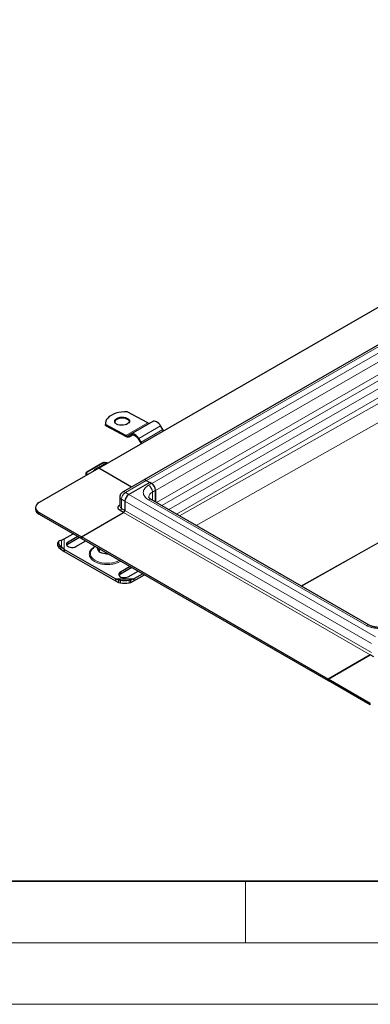
# Model space of a CAD drawing. Units: millimetres. Extents: x 0 to 420, y 0 to 297.
# Drawn here: x 47 to 75, y 0 to 80 of the extents above; entities that cross this region are included whole.
import ezdxf

# ---------------------------------------------------------------- set-up
doc = ezdxf.new("R2010")
doc.units = ezdxf.units.MM

msp = doc.modelspace()

# ---------------------------------------------------------------- linework, layer by layer
at = {"color": 7, "linetype": 'Continuous', "lineweight": 25}
for p, q in [((53.0876, 43.5691), (122.8437, 83.8384)), ((126.4725, 82.8608), (56.7164, 42.5915)), ((57.0593, 47.2504), (55.3995, 48.1416)), ((57.4608, 47.3575), (55.6931, 46.337)), ((53.6221, 47.2048), (53.6246, 47.1218)), ((53.6342, 47.0381), (53.6246, 47.1218)), ((53.6342, 47.0381), (53.6317, 47.1211)), ((55.2915, 46.2298), (53.6317, 47.1211)), ((53.6342, 47.0381), (55.294, 46.1468)), ((58.2803, 46.7024), (58.0993, 47.0018)), ((55.6819, 46.3301), (55.5131, 46.2185)), ((55.5554, 46.1272), (55.8088, 46.2734)), ((55.5648, 46.133), (55.7336, 46.2446)), ((56.2833, 45.9494), (56.4643, 45.65)), ((56.5125, 45.6819), (56.3315, 45.9813)), ((53.0876, 43.5691), (48.2439, 40.7729)), ((53.402, 43.9894), (52.1067, 43.2493)), ((55.7487, 42.0329), (53.0876, 43.5691)), ((55.7487, 42.0329), (53.0876, 43.5691)), ((52.0216, 43.0581), (52.0216, 42.9537)), ((56.7164, 42.5915), (55.0193, 41.6118)), ((56.9414, 42.5692), (57.2242, 42.4059)), ((57.2242, 42.4059), (55.5271, 41.4262)), ((57.2242, 42.4059), (55.5271, 41.4262)), ((57.3656, 42.3243), (57.2242, 42.4059)), ((57.6838, 40.8232), (57.6838, 41.7731)), ((57.6838, 41.756), (57.6838, 40.8232)), ((54.7943, 41.2221), (54.7943, 40.4872)), ((55.2089, 40.8751), (55.2089, 40.1402)), ((55.2089, 40.8751), (55.2089, 40.1402)), ((75.0208, 30.8148), (57.3431, 41.0199)), ((47.951, 40.3647), (47.951, 40.2422)), ((55.1029, 39.9565), (54.82, 40.1198)), ((48.2439, 39.9565), (51.6734, 37.9767)), ((48.2439, 39.834), (51.6734, 37.8542)), ((51.6734, 37.9767), (55.1029, 39.9565)), ((51.6734, 37.9767), (55.1029, 39.9565)), ((49.8244, 37.6115), (49.7399, 37.4635)), ((49.9382, 37.6897), (50.0663, 37.7225)), ((50.0663, 37.7225), (50.2777, 37.8276)), ((50.2777, 37.8276), (50.9986, 38.2438)), ((51.3875, 38.0193), (50.5951, 37.5618)), ((51.5289, 37.9376), (50.5951, 37.3985)), ((51.2315, 37.1944), (52.0239, 37.6519)), ((51.6734, 37.9767), (51.6734, 37.8542)), ((71.6845, 26.4245), (51.6734, 37.9767)), ((51.6734, 37.8542), (51.6734, 37.9767)), ((51.6734, 37.8542), (71.6845, 26.302)), ((49.8537, 37.1335), (49.9818, 37.003)), ((50.0663, 37.151), (49.9382, 37.2815)), ((49.9818, 37.003), (50.0663, 37.151)), ((49.9818, 37.003), (50.2777, 36.8062)), ((50.2777, 36.9695), (50.0663, 37.151)), ((54.448, 34.562), (50.2777, 36.9695)), ((50.2777, 36.9695), (50.2777, 36.8062)), ((50.2777, 36.8062), (54.448, 34.3987)), ((53.123, 37.0174), (53.123, 36.7627)), ((55.6301, 35.5701), (54.8377, 35.1126)), ((55.7716, 35.4884), (54.8377, 34.9493)), ((54.6963, 34.4782), (54.448, 34.562)), ((54.448, 34.562), (54.448, 34.3987)), ((54.8377, 34.453), (54.6963, 34.4782)), ((54.6963, 34.4782), (54.6963, 34.2814)), ((55.4741, 34.7452), (56.2665, 35.2027)), ((55.6862, 34.4782), (55.5448, 34.453)), ((55.9345, 34.562), (55.6862, 34.4782)), ((55.6862, 34.2814), (55.6862, 34.4782)), ((56.6554, 34.9782), (55.9345, 34.562)), ((55.9345, 34.3987), (56.7969, 34.8965)), ((55.9345, 34.562), (55.9345, 34.3987)), ((54.448, 34.3987), (54.6963, 34.2814)), ((54.6963, 34.2814), (54.8377, 34.2562)), ((55.5448, 34.2562), (55.6862, 34.2814)), ((55.6862, 34.2814), (55.9345, 34.3987)), ((71.6845, 26.4245), (75.114, 28.4043)), ((75.114, 28.4043), (71.6845, 26.4245)), ((75.3968, 28.241), (75.114, 28.4043)), ((75.114, 24.4447), (71.6845, 26.4245)), ((71.6845, 26.302), (71.6845, 26.4245)), ((71.6845, 26.302), (71.6845, 26.4245)), ((75.114, 24.3223), (71.6845, 26.302))]:
    msp.add_line(p, q, dxfattribs=at)
at = {"color": 8, "linetype": 'Continuous', "lineweight": 18}
for p, q in [((56.9527, 42.5627), (126.7085, 82.8319)), ((127.1328, 82.5699), (57.3907, 42.3086)), ((57.6838, 41.756), (127.4399, 82.0254)), ((57.7764, 40.7697), (127.4399, 80.9856)), ((58.1932, 40.5292), (127.6446, 80.6226)), ((128.1935, 80.2836), (58.7612, 40.2012)), ((59.3863, 39.8404), (128.5006, 79.7391)), ((128.5006, 78.6394), (59.6407, 39.6935)), ((60.998, 38.91), (129.146, 77.4533)), ((131.0534, 68.8032), (69.5107, 33.9957)), ((69.5477, 33.9744), (131.0904, 68.7818)), ((55.2915, 46.2298), (57.0593, 47.2504)), ((56.3315, 45.9813), (58.0993, 47.0018)), ((56.5125, 45.6819), (58.2803, 46.7024)), ((55.5648, 46.133), (55.8079, 46.2733)), ((55.7529, 46.2557), (55.7336, 46.2446)), ((52.1417, 43.023), (52.1271, 43.2084)), ((53.4516, 43.9843), (52.1563, 43.2441)), ((53.4539, 43.8637), (52.7761, 43.4765)), ((53.7579, 43.9561), (53.545, 43.9994)), ((56.9414, 42.5692), (55.2443, 41.5895)), ((57.1181, 42.1814), (57.3656, 42.3243)), ((57.4363, 41.6303), (57.6838, 41.7731)), ((57.4363, 41.6303), (57.4363, 40.9661)), ((55.2089, 40.8751), (54.9261, 41.0384)), ((54.9261, 40.3035), (54.9261, 41.0384)), ((75.2201, 29.3229), (55.2089, 40.8751)), ((55.2443, 41.5895), (55.5271, 41.4262)), ((75.5383, 29.8741), (55.5271, 41.4262)), ((74.7958, 30.7925), (57.1181, 40.9976)), ((54.9261, 40.3035), (55.2089, 40.1402)), ((55.2089, 40.1402), (75.2201, 28.588)), ((48.2439, 39.9565), (48.2439, 39.834)), ((55.1029, 39.9565), (75.114, 28.4043)), ((50.0663, 37.151), (50.0663, 37.7225)), ((50.2777, 36.9695), (50.2777, 37.8276)), ((49.9382, 37.2815), (49.8537, 37.1335)), ((50.5951, 37.3985), (50.5951, 37.5618)), ((55.9345, 34.562), (54.448, 34.562)), ((55.6862, 34.4782), (54.6963, 34.4782)), ((54.8377, 35.1126), (54.8377, 34.9493)), ((54.8377, 34.2562), (54.8377, 34.453)), ((55.5448, 34.453), (55.5448, 34.2562)), ((75.114, 24.3223), (75.114, 24.4447))]:
    msp.add_line(p, q, dxfattribs=at)
at = {"color": 7, "linetype": 'Continuous', "lineweight": 35}
msp.add_line((20, 10), (415, 10), dxfattribs=at)
at = {"color": 7, "linetype": 'Continuous', "lineweight": 18}
for p, q in [((65, 10), (65, 5)), ((15, 5), (415, 5)), ((0, 0), (420, 0))]:
    msp.add_line(p, q, dxfattribs=at)
at = {"color": 7, "linetype": 'Continuous', "lineweight": 25, "flags": 128}
for points in [[(55.3995, 48.1416), (55.1608, 48.1416), (54.9235, 48.1218), (54.6929, 48.0826), (54.474, 48.0249), (54.2718, 47.95), (54.0907, 47.8595), (53.9349, 47.7555), (53.8077, 47.6403), (53.712, 47.5164), (53.65, 47.3866), (53.6231, 47.2539), (53.6317, 47.1211)], [(54.55, 47.6129), (54.6689, 47.6666), (54.8069, 47.7027), (54.9554, 47.7188), (55.1051, 47.714), (55.2465, 47.6885), (55.3709, 47.6439), (55.4702, 47.5831), (55.5385, 47.5099), (55.5712, 47.4288), (55.5665, 47.345), (55.5245, 47.2637), (55.4479, 47.19), (55.3415, 47.1286), (55.2121, 47.0833), (55.0677, 47.057), (54.9174, 47.0513), (54.7707, 47.0666), (54.6367, 47.1019), (54.524, 47.155), (54.4395, 47.2226), (54.3886, 47.3004), (54.3745, 47.3835), (54.3981, 47.4667), (54.4579, 47.5448), (54.55, 47.6129)], [(55.5704, 47.3614), (55.5409, 47.4268), (55.4727, 47.5001), (55.3733, 47.5609), (55.249, 47.6054), (55.1075, 47.6309), (54.9579, 47.6358), (54.8093, 47.6197), (54.6713, 47.5836), (54.5525, 47.5298)], [(58.0993, 47.0018), (58.0277, 47.1063), (57.9468, 47.1988), (57.8597, 47.2758), (57.7698, 47.3343), (57.6805, 47.372), (57.5952, 47.3876), (57.5173, 47.3804), (57.4608, 47.3575)], [(58.349, 46.6064), (58.3299, 46.6301), (58.2803, 46.7024)], [(56.3315, 45.9813), (56.2599, 46.0858), (56.179, 46.1783), (56.0919, 46.2553), (56.002, 46.3138), (55.9127, 46.3515), (55.8275, 46.3671), (55.7495, 46.3599), (55.6819, 46.3301)], [(55.7336, 46.2446), (55.7908, 46.2697), (55.8568, 46.2759), (55.9289, 46.2627), (56.0045, 46.2307), (56.0806, 46.1813), (56.1543, 46.1161), (56.2227, 46.0378), (56.2833, 45.9494)], [(56.4643, 45.65), (56.5249, 45.5616), (56.5293, 45.5559)], [(56.5812, 45.5859), (56.5621, 45.6096), (56.5125, 45.6819)], [(48.2439, 40.7729), (48.1196, 40.6854), (48.0272, 40.5856), (47.9703, 40.4773), (47.951, 40.3647), (47.9703, 40.2521), (48.0272, 40.1438), (48.1196, 40.044), (48.2439, 39.9565)], [(49.9382, 37.6897), (49.8818, 37.6674), (49.8399, 37.6335), (49.8142, 37.5891), (49.8055, 37.5361), (49.8142, 37.4765), (49.8399, 37.4125), (49.8818, 37.3467), (49.9382, 37.2815)], [(50.5951, 37.5618), (50.5183, 37.5026), (50.4736, 37.4333), (50.4644, 37.3596), (50.4916, 37.2873), (50.553, 37.2224), (50.6436, 37.1702), (50.756, 37.1347), (50.8812, 37.119), (51.0089, 37.1243), (51.1289, 37.1501), (51.2315, 37.1944)], [(50.5951, 37.3985), (50.5183, 37.3393), (50.4861, 37.2965)], [(54.8377, 35.1126), (54.761, 35.0534), (54.7162, 34.9841), (54.7071, 34.9104), (54.7343, 34.8381), (54.7957, 34.7732), (54.8862, 34.7209), (54.9986, 34.6855), (55.1238, 34.6698), (55.2516, 34.6751), (55.3716, 34.7009), (55.4741, 34.7452)], [(54.8377, 34.9493), (54.761, 34.8901), (54.7287, 34.8472)]]:
    msp.add_lwpolyline(points, dxfattribs=at)
at = {"color": 8, "linetype": 'Continuous', "lineweight": 18, "flags": 128}
for points in [[(53.5582, 44.0169), (53.5577, 44.0169), (53.5538, 44.0147), (53.5494, 44.0088), (53.545, 43.9994)], [(52.4807, 36.8952), (52.435, 36.8039), (52.4039, 36.6774), (52.4083, 36.5496), (52.4482, 36.4239), (52.5226, 36.3035), (52.6294, 36.1915), (52.7659, 36.0909), (52.9286, 36.0042), (53.1133, 35.9338), (53.3152, 35.8813), (53.5291, 35.8482), (53.7493, 35.8354), (53.9703, 35.8431), (54.1863, 35.8712), (54.3917, 35.9189), (54.5812, 35.985), (54.7498, 36.0678)]]:
    msp.add_lwpolyline(points, dxfattribs=at)
at = {"color": 7, "linetype": 'Continuous', "lineweight": 25}
for centre, radius, start, end in [((54.6878, 47.2407), 0.3192, 115.074228, 164.51068), ((57.192, 47.4722), 0.2585, 239.109695, 274.695431), ((55.4117, 46.4085), 0.2153, 236.067454, 298.089795), ((55.4409, 46.3652), 0.2632, 236.067454, 298.089795), ((56.8105, 42.3949), 0.2179, 53.098788, 115.590753), ((56.8095, 42.3852), 0.2263, 54.382423, 114.307119), ((56.993, 41.7417), 0.6916, 2.605478, 57.394522), ((55.8998, 40.8437), 0.6916, 122.605478, 177.394522), ((55.8998, 40.8437), 0.6916, 122.605478, 177.394522), ((48.4515, 40.2921), 0.5029, 185.694799, 245.625342), ((54.9787, 40.1507), 0.2305, 302.605478, 357.394522), ((54.9787, 40.1507), 0.2305, 302.605478, 357.394522), ((50.0233, 37.3766), 0.2964, 162.940347, 235.094926), ((55.1913, 36.7671), 2.3409, 261.313247, 278.686753), ((55.1913, 36.5703), 2.3409, 261.313247, 278.686753)]:
    msp.add_arc(centre, radius, start, end, dxfattribs=at)
at = {"color": 8, "linetype": 'Continuous', "lineweight": 18}
for centre, radius, start, end in [((52.1136, 43.1229), 0.0866, 81.030069, 173.946099), ((52.127, 43.2037), 0.0499, 54.075658, 114.01668), ((52.1794, 43.1954), 0.0539, 115.34406, 166.114232), ((52.697, 43.352), 0.1475, 27.164583, 57.543645), ((53.4223, 43.9438), 0.0499, 54.074906, 114.025228), ((53.3736, 43.7384), 0.1488, 28.595148, 57.363326), ((52.496, 43.0586), 0.4743, 180.663658, 192.031326), ((55.113, 41.4109), 0.2217, 53.693075, 115.113356), ((56.7455, 41.5988), 0.6916, 2.605478, 57.394522), ((57.6342, 41.1792), 0.4926, 113.687297, 175.085305), ((55.0196, 41.2446), 0.2264, 185.797586, 245.616378), ((55.6169, 41.0069), 0.6916, 122.605478, 177.394522), ((57.2499, 40.8136), 0.2263, 65.692881, 125.617577), ((55.0195, 40.5096), 0.2263, 185.694799, 245.625342), ((54.6958, 40.314), 0.2305, 302.605478, 357.394522), ((74.9263, 30.6211), 0.2155, 63.757374, 127.28205)]:
    msp.add_arc(centre, radius, start, end, dxfattribs=at)
at = {"color": 7, "linetype": 'Continuous', "lineweight": 25}
for points, knots in [([(53.5585, 44.0168), (53.5437, 44.0181), (53.5034, 44.0215), (53.4481, 44.0121), (53.4141, 43.9954), (53.402, 43.9894)], [0, 0, 0, 0, 0.2720038, 0.7411175, 1, 1, 1, 1]), ([(53.7922, 43.9759), (53.7519, 43.9844), (53.6753, 44.0007), (53.5957, 44.0109), (53.5581, 44.0158)], [0, 0, 0, 0, 0.52628503, 1, 1, 1, 1]), ([(52.1067, 43.2493), (52.0929, 43.2399), (52.064, 43.2204), (52.0376, 43.1814), (52.0308, 43.1531), (52.0283, 43.1424)], [0, 0, 0, 0, 0.36393775, 0.76147155, 1, 1, 1, 1]), ([(52.0316, 43.1421), (52.0275, 43.1251), (52.0203, 43.0954), (52.0235, 43.0653), (52.0249, 43.0524)], [0, 0, 0, 0, 0.5725235, 1, 1, 1, 1]), ([(55.0205, 41.609), (55.0095, 41.6036), (54.975, 41.5868), (54.9153, 41.5342), (54.8775, 41.48), (54.8546, 41.4471)], [0, 0, 0, 0, 0.1569647, 0.4887657, 1, 1, 1, 1]), ([(54.8546, 41.4471), (54.8374, 41.4109), (54.8117, 41.3569), (54.7957, 41.2793), (54.7966, 41.2407), (54.797, 41.2218)], [0, 0, 0, 0, 0.5088135, 0.7597833, 1, 1, 1, 1]), ([(57.3441, 41.0201), (57.323, 41.0327), (57.2757, 41.0608), (57.2222, 41.1045), (57.1808, 41.1472), (57.1562, 41.1825), (57.1453, 41.2077), (57.1432, 41.2166), (57.1438, 41.2212), (57.144, 41.2225)], [0, 0, 0, 0, 0.12016119, 0.26821531, 0.41774387, 0.57147836, 0.73588562, 0.92574133, 1, 1, 1, 1]), ([(54.82, 40.1198), (54.7723, 40.1539), (54.6989, 40.2063), (54.6531, 40.2938), (54.6398, 40.3647), (54.6533, 40.4355), (54.6935, 40.5149), (54.7566, 40.5605), (54.7943, 40.5878)], [0, 0, 0, 0, 0.2517319, 0.3872436, 0.525631, 0.6640185, 0.7995302, 1, 1, 1, 1]), ([(52.7752, 37.2182), (52.7348, 37.1854), (52.6477, 37.1149), (52.5507, 37.0057), (52.503, 36.9258), (52.4861, 36.8976)], [0, 0, 0, 0, 0.3591132, 0.7738395, 1, 1, 1, 1]), ([(52.9373, 37.1246), (52.9403, 37.116), (52.9646, 37.0457), (53.0087, 36.9467), (53.0681, 36.8355), (53.1046, 36.7871), (53.123, 36.7627)], [0, 0, 0, 0, 0.0488824, 0.3985444, 0.6965168, 1, 1, 1, 1]), ([(53.123, 36.7627), (53.2006, 36.7336), (53.3574, 36.675), (53.5892, 36.6286), (53.7445, 36.6129), (53.8152, 36.616), (53.8181, 36.6161)], [0, 0, 0, 0, 0.34130583, 0.69001338, 0.98717236, 1, 1, 1, 1]), ([(75.8211, 30.6299), (75.7607, 30.6314), (75.6755, 30.6334), (75.5527, 30.6469), (75.4509, 30.6628), (75.3365, 30.6885), (75.226, 30.7215), (75.1246, 30.7613), (75.0557, 30.7936), (75.0264, 30.8121), (75.0218, 30.815)], [0, 0, 0, 0, 0.1958091, 0.2759371, 0.4074305, 0.5418072, 0.6832292, 0.827432, 0.9726639, 1, 1, 1, 1])]:
    msp.add_open_spline(points, degree=3, knots=knots, dxfattribs=at)
at = {"color": 8, "linetype": 'Continuous', "lineweight": 18}
for points, knots in [([(52.6607, 43.3226), (52.66, 43.3259), (52.6541, 43.3568), (52.6898, 43.4144), (52.748, 43.4562), (52.7761, 43.4765)], [0, 0, 0, 0, 0.05759454, 0.54367062, 1, 1, 1, 1]), ([(53.545, 43.9994), (53.5366, 44.0002), (53.5199, 44.0018), (53.4946, 43.9993), (53.4709, 43.9938), (53.458, 43.9875), (53.4516, 43.9843)], [0, 0, 0, 0, 0.2498654, 0.4999913, 0.7498656, 1, 1, 1, 1]), ([(53.4539, 43.8637), (53.4759, 43.8744), (53.5209, 43.8961), (53.6027, 43.914), (53.6594, 43.9144), (53.6861, 43.9146)], [0, 0, 0, 0, 0.3363496, 0.6866883, 1, 1, 1, 1]), ([(57.1181, 40.9976), (57.0589, 41.0356), (56.937, 41.114), (56.8029, 41.2572), (56.7137, 41.4179), (56.6832, 41.5895), (56.7137, 41.7611), (56.8029, 41.9218), (56.937, 42.0651), (57.0589, 42.1434), (57.1181, 42.1814)], [0, 0, 0, 0, 0.116516, 0.2400113, 0.3686408, 0.5, 0.6313592, 0.7599887, 0.883484, 1, 1, 1, 1]), ([(52.7402, 37.1807), (52.6803, 37.1423), (52.5569, 37.0631), (52.4214, 36.9182), (52.3312, 36.7557), (52.3003, 36.5821), (52.3313, 36.4086), (52.4209, 36.2458), (52.5586, 36.1022), (52.7344, 35.9802), (52.9456, 35.8787), (53.1944, 35.7992), (53.4765, 35.7475), (53.7771, 35.7295), (54.0774, 35.7476), (54.3602, 35.799), (54.6066, 35.8797), (54.7736, 35.9535), (54.8445, 36.0044), (54.8593, 36.015)], [0, 0, 0, 0, 0.0573729, 0.1181824, 0.18152, 0.2462017, 0.3108834, 0.374221, 0.4350305, 0.4924034, 0.5497763, 0.6105858, 0.6739234, 0.7386051, 0.8032868, 0.8666244, 0.9274339, 0.9848068, 1, 1, 1, 1]), ([(76.8464, 30.7925), (76.7805, 30.7583), (76.6449, 30.6879), (76.3967, 30.6105), (76.1184, 30.5591), (75.8211, 30.5414), (75.5238, 30.5591), (75.2455, 30.6105), (74.9973, 30.6879), (74.8617, 30.7583), (74.7958, 30.7925)], [0, 0, 0, 0, 0.116516, 0.2400113, 0.3686408, 0.5, 0.6313592, 0.7599887, 0.883484, 1, 1, 1, 1])]:
    msp.add_open_spline(points, degree=3, knots=knots, dxfattribs=at)

doc.saveas('drawing.dxf')
